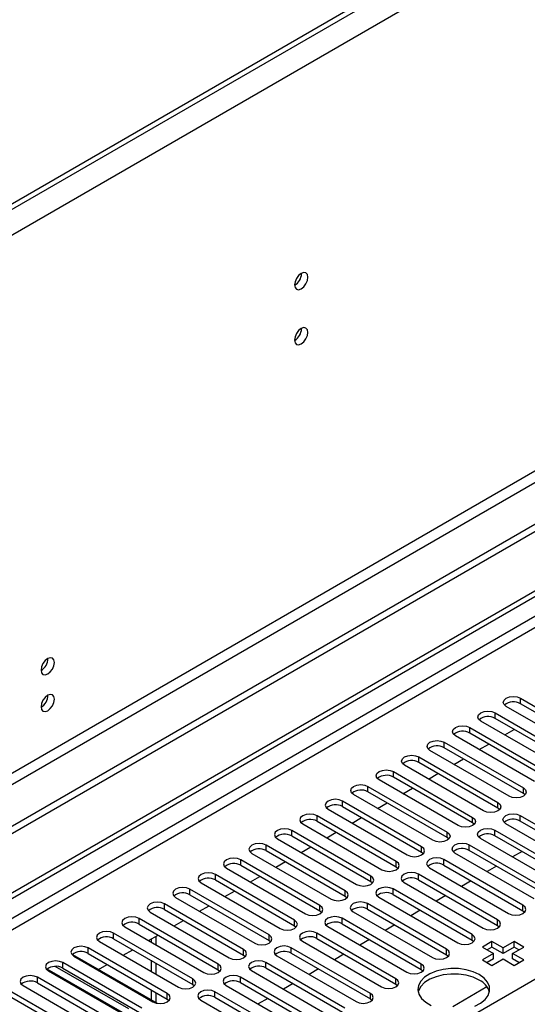
# Model space of a CAD drawing. Units: millimetres. Extents: x 4 to 9874, y 10 to 13969.
# Drawn here: x 4077 to 4190, y 2698 to 2917 of the extents above; entities that cross this region are included whole.
import ezdxf

# ---------------------------------------------------------------- set-up
doc = ezdxf.new("R2010")
doc.units = ezdxf.units.MM
doc.header["$LTSCALE"] = 47

msp = doc.modelspace()

# ---------------------------------------------------------------- linework, layer by layer
at = {"color": 7, "linetype": 'Continuous', "lineweight": 25}
for p, q in [((5280.965, 3570.577), (3502.591, 2543.944)), ((5283.44, 3566.291), (3505.066, 2539.657)), ((5238.008, 3547.004), (3545.548, 2569.967)), ((5238.008, 3545.779), (3545.548, 2568.742)), ((5306.067, 3447.892), (3500.824, 2405.747)), ((5306.067, 3446.259), (3500.824, 2404.114)), ((5244.726, 3424.318), (3543.781, 2442.383)), ((3544.841, 2440.546), (5245.786, 3422.481)), ((3298.238, 2274.049), (4973.373, 3241.084)), ((3299.298, 2273.436), (4974.434, 3240.471)), ((4974.434, 3235.981), (3299.298, 2268.945)), ((3300.359, 2267.108), (4975.495, 3234.143)), ((3457.16, 2279.456), (4954.105, 3143.624)), ((4139.588, 2860.233), (4139.587, 2860.312)), ((4139.588, 2847.985), (4139.587, 2848.064)), ((4188.308, 2765.831), (4205.897, 2755.677)), ((4188.308, 2764.606), (4188.308, 2765.831)), ((4205.897, 2754.452), (4188.308, 2764.606)), ((4182.651, 2762.566), (4200.241, 2752.412)), ((4182.651, 2761.341), (4182.651, 2762.566)), ((4202.716, 2753.84), (4185.126, 2763.994)), ((4197.059, 2750.575), (4179.469, 2760.729)), ((4200.241, 2751.187), (4182.651, 2761.341)), ((4176.994, 2759.3), (4194.584, 2749.146)), ((4176.994, 2758.075), (4176.994, 2759.3)), ((4194.584, 2747.921), (4176.994, 2758.075)), ((4184.781, 2757.663), (4186.902, 2758.887)), ((4171.338, 2756.034), (4188.927, 2745.88)), ((4171.338, 2754.81), (4171.338, 2756.034)), ((4191.402, 2747.309), (4173.813, 2757.463)), ((4185.745, 2744.043), (4168.156, 2754.198)), ((4188.927, 2744.656), (4171.338, 2754.81)), ((4179.124, 2754.397), (4181.245, 2755.621)), ((4165.681, 2752.769), (4183.27, 2742.615)), ((4165.681, 2751.544), (4165.681, 2752.769)), ((4183.27, 2741.39), (4165.681, 2751.544)), ((4173.467, 2751.131), (4175.588, 2752.356)), ((4160.024, 2749.503), (4177.613, 2739.349)), ((4160.024, 2748.278), (4160.024, 2749.503)), ((4180.088, 2740.778), (4162.499, 2750.932)), ((4174.431, 2737.512), (4156.842, 2747.666)), ((4177.613, 2738.124), (4160.024, 2748.278)), ((4167.81, 2747.866), (4169.931, 2749.09)), ((4154.367, 2746.238), (4171.956, 2736.083)), ((4154.367, 2745.013), (4154.367, 2746.238)), ((4171.956, 2734.859), (4154.367, 2745.013)), ((4162.153, 2744.6), (4164.274, 2745.825)), ((4188.927, 2744.656), (4188.927, 2745.88)), ((4166.299, 2732.818), (4148.71, 2742.972)), ((4148.71, 2741.747), (4148.71, 2742.972)), ((4168.774, 2734.246), (4151.185, 2744.401)), ((4189.32, 2744.349), (4188.927, 2744.656)), ((4145.528, 2741.135), (4163.118, 2730.981)), ((4148.71, 2741.747), (4166.299, 2731.593)), ((4156.496, 2741.335), (4158.618, 2742.559)), ((4183.27, 2741.39), (4183.27, 2742.615)), ((4183.663, 2741.084), (4183.27, 2741.39)), ((4160.643, 2729.552), (4143.053, 2739.706)), ((4143.053, 2738.481), (4143.053, 2739.706)), ((4143.053, 2738.481), (4160.643, 2728.327)), ((4150.839, 2738.069), (4152.961, 2739.293)), ((4177.613, 2738.124), (4177.613, 2739.349)), ((4188.22, 2739.757), (4205.809, 2729.603)), ((4188.22, 2738.533), (4188.22, 2739.757)), ((4205.809, 2728.378), (4188.22, 2738.533)), ((4154.986, 2726.287), (4137.396, 2736.441)), ((4137.396, 2735.216), (4137.396, 2736.441)), ((4139.871, 2737.869), (4157.461, 2727.715)), ((4178.006, 2737.818), (4177.613, 2738.124)), ((4182.563, 2736.492), (4200.152, 2726.338)), ((4182.563, 2735.267), (4182.563, 2736.492)), ((4202.627, 2727.766), (4185.038, 2737.92)), ((4134.215, 2734.604), (4151.804, 2724.45)), ((4137.396, 2735.216), (4154.986, 2725.062)), ((4145.183, 2734.803), (4147.304, 2736.028)), ((4171.956, 2734.859), (4171.956, 2736.083)), ((4172.35, 2734.553), (4171.956, 2734.859)), ((4196.97, 2724.501), (4179.381, 2734.655)), ((4200.152, 2725.113), (4182.563, 2735.267)), ((4149.329, 2723.021), (4131.74, 2733.175)), ((4131.74, 2731.95), (4131.74, 2733.175)), ((4131.74, 2731.95), (4149.329, 2721.796)), ((4139.526, 2731.538), (4141.647, 2732.762)), ((4166.299, 2731.593), (4166.299, 2732.818)), ((4176.906, 2733.226), (4194.495, 2723.072)), ((4176.906, 2732.001), (4176.906, 2733.226)), ((4194.495, 2721.847), (4176.906, 2732.001)), ((4188.632, 2731.763), (4186.511, 2730.539)), ((4143.672, 2719.755), (4126.083, 2729.909)), ((4126.083, 2728.684), (4126.083, 2729.909)), ((4128.558, 2731.338), (4146.147, 2721.184)), ((4166.299, 2731.593), (4166.693, 2731.287)), ((4188.838, 2719.806), (4171.249, 2729.96)), ((4171.249, 2728.736), (4171.249, 2729.96)), ((4191.313, 2721.235), (4173.724, 2731.389)), ((4122.901, 2728.072), (4140.49, 2717.918)), ((4126.083, 2728.684), (4143.672, 2718.53)), ((4133.869, 2728.272), (4135.99, 2729.496)), ((4160.643, 2728.327), (4160.643, 2729.552)), ((4160.643, 2728.327), (4161.036, 2728.021)), ((4168.067, 2728.123), (4185.657, 2717.969)), ((4171.249, 2728.736), (4188.838, 2718.581)), ((4182.975, 2728.498), (4180.854, 2727.273)), ((4138.015, 2716.49), (4120.426, 2726.644)), ((4120.426, 2725.419), (4120.426, 2726.644)), ((4120.426, 2725.419), (4138.015, 2715.265)), ((4128.212, 2725.006), (4130.333, 2726.231)), ((4154.986, 2725.062), (4154.986, 2726.287)), ((4183.182, 2716.541), (4165.592, 2726.695)), ((4165.592, 2725.47), (4165.592, 2726.695)), ((4165.592, 2725.47), (4183.182, 2715.316)), ((4177.318, 2725.232), (4175.197, 2724.008)), ((4132.358, 2713.224), (4114.769, 2723.378)), ((4114.769, 2722.153), (4114.769, 2723.378)), ((4117.244, 2724.807), (4134.833, 2714.653)), ((4149.329, 2721.796), (4149.329, 2723.021)), ((4154.986, 2725.062), (4155.379, 2724.756)), ((4177.525, 2713.275), (4159.935, 2723.429)), ((4159.935, 2722.204), (4159.935, 2723.429)), ((4162.41, 2724.858), (4180, 2714.704)), ((4111.587, 2721.541), (4129.176, 2711.387)), ((4114.769, 2722.153), (4132.358, 2711.999)), ((4122.555, 2721.741), (4124.676, 2722.965)), ((4149.329, 2721.796), (4149.722, 2721.49)), ((4156.754, 2721.592), (4174.343, 2711.438)), ((4159.935, 2722.204), (4177.525, 2712.05)), ((4171.661, 2721.966), (4169.54, 2720.742)), ((4126.701, 2709.958), (4109.112, 2720.112)), ((4109.112, 2718.888), (4109.112, 2720.112)), ((4109.112, 2718.888), (4126.701, 2708.734)), ((4116.898, 2718.475), (4119.02, 2719.7)), ((4143.672, 2718.53), (4143.672, 2719.755)), ((4171.868, 2710.009), (4154.279, 2720.163)), ((4154.279, 2718.939), (4154.279, 2720.163)), ((4154.279, 2718.939), (4171.868, 2708.785)), ((4166.004, 2718.701), (4163.883, 2717.476)), ((4188.838, 2718.581), (4188.838, 2719.806)), ((4121.045, 2706.693), (4103.455, 2716.847)), ((4103.455, 2715.622), (4103.455, 2716.847)), ((4105.93, 2718.276), (4123.52, 2708.121)), ((4111.241, 2715.209), (4113.363, 2716.434)), ((4138.015, 2715.265), (4138.015, 2716.49)), ((4143.672, 2718.53), (4144.065, 2718.224)), ((4166.211, 2706.744), (4148.622, 2716.898)), ((4148.622, 2715.673), (4148.622, 2716.898)), ((4151.097, 2718.327), (4168.686, 2708.173)), ((4183.182, 2715.316), (4183.182, 2716.541)), ((4188.838, 2718.581), (4189.232, 2718.275)), ((4100.273, 2715.01), (4117.863, 2704.856)), ((4103.455, 2715.622), (4121.045, 2705.468)), ((4138.015, 2715.265), (4138.408, 2714.959)), ((4145.44, 2715.061), (4163.029, 2704.907)), ((4148.622, 2715.673), (4166.211, 2705.519)), ((4160.348, 2715.435), (4158.226, 2714.211)), ((4183.182, 2715.316), (4183.575, 2715.01)), ((4115.388, 2703.427), (4097.798, 2713.581)), ((4097.798, 2712.356), (4097.798, 2713.581)), ((4097.798, 2712.356), (4115.388, 2702.202)), ((4105.585, 2711.944), (4107.706, 2713.168)), ((4106.107, 2712.245), (4106.107, 2711.642)), ((4107.168, 2712.858), (4107.168, 2711.03)), ((4132.358, 2711.999), (4132.358, 2713.224)), ((4160.554, 2703.478), (4142.965, 2713.632)), ((4142.965, 2712.407), (4142.965, 2713.632)), ((4142.965, 2712.407), (4160.554, 2702.253)), ((4154.691, 2712.17), (4152.569, 2710.945)), ((4177.525, 2712.05), (4177.525, 2713.275)), ((4177.525, 2712.05), (4177.918, 2711.744)), ((4109.731, 2700.161), (4092.142, 2710.316)), ((4092.142, 2709.091), (4092.142, 2710.316)), ((4094.617, 2711.744), (4112.206, 2701.59)), ((4099.928, 2708.678), (4102.049, 2709.903)), ((4126.701, 2708.734), (4126.701, 2709.958)), ((4132.358, 2711.999), (4132.752, 2711.693)), ((4154.897, 2700.213), (4137.308, 2710.367)), ((4137.308, 2709.142), (4137.308, 2710.367)), ((4139.783, 2711.795), (4157.372, 2701.641)), ((4171.868, 2708.785), (4171.868, 2710.009)), ((4181.944, 2711.744), (4179.823, 2710.52)), ((4179.823, 2710.52), (4182.298, 2709.091)), ((4181.944, 2710.519), (4180.884, 2709.907)), ((4184.419, 2710.316), (4181.944, 2711.744)), ((4181.944, 2710.519), (4181.944, 2711.744)), ((4184.419, 2709.091), (4181.944, 2710.519)), ((4186.894, 2711.744), (4184.419, 2710.316)), ((4186.894, 2710.519), (4184.419, 2709.091)), ((4184.419, 2709.091), (4184.419, 2710.316)), ((4186.54, 2709.091), (4189.015, 2710.52)), ((4189.015, 2710.52), (4186.894, 2711.744)), ((4186.894, 2710.519), (4186.894, 2711.744)), ((4187.954, 2709.907), (4186.894, 2710.519)), ((4088.644, 2708.862), (4107.448, 2698.007)), ((4088.96, 2708.479), (4106.549, 2698.325)), ((4092.142, 2709.091), (4109.731, 2698.937)), ((4126.701, 2708.734), (4127.095, 2708.427)), ((4134.126, 2708.53), (4151.715, 2698.376)), ((4137.308, 2709.142), (4154.897, 2698.988)), ((4149.034, 2708.904), (4146.913, 2707.679)), ((4171.868, 2708.785), (4172.261, 2708.479)), ((4182.298, 2709.091), (4179.823, 2707.662)), ((4182.298, 2707.866), (4180.884, 2707.05)), ((4181.944, 2706.438), (4184.419, 2707.866)), ((4182.298, 2707.866), (4182.298, 2709.091)), ((4184.419, 2707.866), (4186.894, 2706.438)), ((4189.015, 2707.662), (4186.54, 2709.091)), ((4186.54, 2707.866), (4186.54, 2709.091)), ((4187.954, 2707.05), (4186.54, 2707.866)), ((4099.743, 2695.926), (4082.989, 2705.598)), ((4101.157, 2696.742), (4084.767, 2706.203)), ((4104.074, 2696.896), (4086.485, 2707.05)), ((4086.485, 2705.825), (4086.485, 2707.05)), ((4086.485, 2705.825), (4104.074, 2695.671)), ((4094.446, 2705.513), (4096.392, 2706.637)), ((4106.107, 2707.56), (4106.107, 2705.111)), ((4107.168, 2706.948), (4107.168, 2704.499)), ((4121.045, 2705.468), (4121.045, 2706.693)), ((4149.241, 2696.947), (4131.651, 2707.101)), ((4131.651, 2705.876), (4131.651, 2707.101)), ((4131.651, 2705.876), (4149.241, 2695.722)), ((4143.377, 2705.638), (4141.256, 2704.414)), ((4166.211, 2705.519), (4166.211, 2706.744)), ((4166.211, 2705.519), (4166.604, 2705.213)), ((4179.823, 2707.662), (4181.944, 2706.438)), ((4186.894, 2706.438), (4189.015, 2707.662)), ((4098.417, 2693.63), (4080.828, 2703.784)), ((4080.828, 2702.559), (4080.828, 2703.784)), ((4083.303, 2705.213), (4100.892, 2695.059)), ((4115.388, 2702.202), (4115.388, 2703.427)), ((4121.045, 2705.468), (4121.438, 2705.162)), ((4143.584, 2693.681), (4125.994, 2703.835)), ((4125.994, 2702.611), (4125.994, 2703.835)), ((4128.469, 2705.264), (4146.059, 2695.11)), ((4160.554, 2702.253), (4160.554, 2703.478)), ((4077.646, 2701.947), (4095.235, 2691.793)), ((4080.828, 2702.559), (4098.417, 2692.405)), ((4115.388, 2702.202), (4115.781, 2701.896)), ((4122.812, 2701.998), (4140.402, 2691.844)), ((4125.994, 2702.611), (4143.584, 2692.456)), ((4137.72, 2702.373), (4135.599, 2701.148)), ((4160.554, 2702.253), (4160.948, 2701.947)), ((4173.218, 2697.317), (4180.825, 2701.708)), ((4092.76, 2690.365), (4075.171, 2700.519)), ((4075.171, 2699.294), (4092.76, 2689.14)), ((4106.107, 2701.029), (4106.107, 2698.781)), ((4107.168, 2700.416), (4107.168, 2698.169)), ((4109.731, 2698.937), (4109.731, 2700.161)), ((4109.731, 2698.937), (4110.124, 2698.631)), ((4137.927, 2690.416), (4120.337, 2700.57)), ((4120.337, 2699.345), (4120.337, 2700.57)), ((4120.337, 2699.345), (4137.927, 2689.191)), ((4132.063, 2699.107), (4129.942, 2697.883)), ((4154.897, 2698.988), (4154.897, 2700.213)), ((4154.897, 2698.988), (4155.291, 2698.682)), ((4117.156, 2698.733), (4134.745, 2688.579))]:
    msp.add_line(p, q, dxfattribs=at)
at = {"color": 7, "linetype": 'Continuous', "lineweight": 25, "flags": 128}
for points in [[(4141.003, 2859.416), (4140.89, 2860.007), (4140.568, 2860.378), (4140.086, 2860.471), (4139.518, 2860.274), (4138.95, 2859.815), (4138.468, 2859.165), (4138.146, 2858.423), (4138.033, 2857.702), (4138.146, 2857.111), (4138.468, 2856.74), (4138.95, 2856.647), (4139.518, 2856.844), (4140.086, 2857.303), (4140.568, 2857.953), (4140.89, 2858.695), (4141.003, 2859.416)], [(4141.003, 2847.168), (4140.89, 2847.759), (4140.568, 2848.13), (4140.086, 2848.223), (4139.518, 2848.026), (4138.95, 2847.567), (4138.468, 2846.917), (4138.146, 2846.175), (4138.033, 2845.454), (4138.146, 2844.863), (4138.468, 2844.492), (4138.95, 2844.399), (4139.518, 2844.596), (4140.086, 2845.055), (4140.568, 2845.705), (4140.89, 2846.447), (4141.003, 2847.168)], [(4084.611, 2773.787), (4084.498, 2774.378), (4084.176, 2774.748), (4083.694, 2774.842), (4083.126, 2774.644), (4082.558, 2774.186), (4082.076, 2773.536), (4081.754, 2772.794), (4081.641, 2772.072), (4081.754, 2771.481), (4082.076, 2771.111), (4082.558, 2771.017), (4083.126, 2771.215), (4083.694, 2771.674), (4084.176, 2772.323), (4084.498, 2773.065), (4084.611, 2773.787)], [(4084.611, 2765.621), (4084.498, 2766.212), (4084.176, 2766.583), (4083.694, 2766.677), (4083.126, 2766.479), (4082.558, 2766.02), (4082.076, 2765.371), (4081.754, 2764.628), (4081.641, 2763.907), (4081.754, 2763.316), (4082.076, 2762.946), (4082.558, 2762.852), (4083.126, 2763.05), (4083.694, 2763.508), (4084.176, 2764.158), (4084.498, 2764.9), (4084.611, 2765.621)], [(4185.126, 2763.994), (4184.638, 2764.416), (4184.467, 2764.913), (4184.639, 2765.41), (4185.126, 2765.831), (4185.856, 2766.113), (4186.717, 2766.212), (4187.578, 2766.113), (4188.308, 2765.831)], [(4179.469, 2760.729), (4178.982, 2761.15), (4178.81, 2761.647), (4178.982, 2762.144), (4179.469, 2762.566), (4180.199, 2762.847), (4181.06, 2762.946), (4181.921, 2762.847), (4182.651, 2762.566)], [(4173.813, 2757.463), (4173.325, 2757.884), (4173.153, 2758.382), (4173.325, 2758.879), (4173.812, 2759.3), (4174.543, 2759.582), (4175.403, 2759.68), (4176.265, 2759.582), (4176.994, 2759.3)], [(4168.156, 2754.198), (4167.668, 2754.619), (4167.497, 2755.116), (4167.668, 2755.613), (4168.156, 2756.034), (4168.886, 2756.316), (4169.747, 2756.415), (4170.608, 2756.316), (4171.338, 2756.034)], [(4162.499, 2750.932), (4162.011, 2751.353), (4161.84, 2751.85), (4162.011, 2752.347), (4162.499, 2752.769), (4163.229, 2753.05), (4164.09, 2753.149), (4164.951, 2753.05), (4165.681, 2752.769)], [(4156.842, 2747.666), (4156.354, 2748.088), (4156.183, 2748.585), (4156.354, 2749.082), (4156.842, 2749.503), (4157.572, 2749.785), (4158.433, 2749.884), (4159.294, 2749.785), (4160.024, 2749.503)], [(4151.185, 2744.401), (4150.697, 2744.822), (4150.526, 2745.319), (4150.697, 2745.816), (4151.185, 2746.237), (4151.915, 2746.519), (4152.776, 2746.618), (4153.637, 2746.519), (4154.367, 2746.238)], [(4188.927, 2745.88), (4189.415, 2745.459), (4189.586, 2744.962), (4189.415, 2744.465), (4188.927, 2744.043), (4188.197, 2743.762), (4187.336, 2743.663), (4186.475, 2743.762), (4185.745, 2744.043)], [(4148.71, 2742.972), (4147.98, 2743.253), (4147.119, 2743.352), (4146.258, 2743.253), (4145.528, 2742.972), (4145.041, 2742.551), (4144.869, 2742.053), (4145.04, 2741.556), (4145.528, 2741.135)], [(4183.27, 2742.615), (4183.758, 2742.193), (4183.929, 2741.696), (4183.758, 2741.199), (4183.27, 2740.778), (4182.54, 2740.496), (4181.679, 2740.397), (4180.818, 2740.496), (4180.088, 2740.778)], [(4143.053, 2739.706), (4142.323, 2739.988), (4141.462, 2740.087), (4140.601, 2739.988), (4139.871, 2739.706), (4139.384, 2739.285), (4139.212, 2738.788), (4139.384, 2738.291), (4139.871, 2737.869)], [(4177.613, 2739.349), (4178.101, 2738.928), (4178.272, 2738.431), (4178.101, 2737.934), (4177.613, 2737.512), (4176.883, 2737.231), (4176.022, 2737.132), (4175.161, 2737.231), (4174.431, 2737.512)], [(4185.038, 2737.92), (4184.55, 2738.342), (4184.379, 2738.839), (4184.55, 2739.336), (4185.038, 2739.757), (4185.768, 2740.039), (4186.629, 2740.138), (4187.49, 2740.039), (4188.22, 2739.757)], [(4137.396, 2736.441), (4136.667, 2736.722), (4135.805, 2736.821), (4134.945, 2736.722), (4134.214, 2736.441), (4133.727, 2736.019), (4133.556, 2735.522), (4133.727, 2735.025), (4134.215, 2734.604)], [(4179.381, 2734.655), (4178.893, 2735.076), (4178.722, 2735.573), (4178.893, 2736.07), (4179.381, 2736.492), (4180.111, 2736.773), (4180.972, 2736.872), (4181.833, 2736.773), (4182.563, 2736.492)], [(4171.956, 2736.083), (4172.444, 2735.662), (4172.615, 2735.165), (4172.444, 2734.668), (4171.956, 2734.246), (4171.226, 2733.965), (4170.365, 2733.866), (4169.504, 2733.965), (4168.774, 2734.246)], [(4131.74, 2733.175), (4131.01, 2733.457), (4130.149, 2733.555), (4129.288, 2733.457), (4128.558, 2733.175), (4128.07, 2732.754), (4127.899, 2732.257), (4128.07, 2731.759), (4128.558, 2731.338)], [(4163.118, 2730.981), (4163.847, 2730.699), (4164.709, 2730.6), (4165.57, 2730.699), (4166.3, 2730.981), (4166.787, 2731.402), (4166.958, 2731.899), (4166.787, 2732.396), (4166.299, 2732.818)], [(4173.724, 2731.389), (4173.236, 2731.811), (4173.065, 2732.308), (4173.236, 2732.805), (4173.724, 2733.226), (4174.454, 2733.508), (4175.315, 2733.606), (4176.176, 2733.508), (4176.906, 2733.226)], [(4126.083, 2729.909), (4125.353, 2730.191), (4124.492, 2730.29), (4123.631, 2730.191), (4122.901, 2729.909), (4122.413, 2729.488), (4122.242, 2728.991), (4122.413, 2728.494), (4122.901, 2728.072)], [(4171.249, 2729.96), (4170.519, 2730.242), (4169.658, 2730.341), (4168.797, 2730.242), (4168.067, 2729.96), (4167.58, 2729.539), (4167.408, 2729.042), (4167.58, 2728.545), (4168.067, 2728.123)], [(4157.461, 2727.715), (4158.191, 2727.434), (4159.052, 2727.335), (4159.913, 2727.434), (4160.643, 2727.715), (4161.13, 2728.137), (4161.302, 2728.634), (4161.13, 2729.131), (4160.643, 2729.552)], [(4120.426, 2726.644), (4119.696, 2726.925), (4118.835, 2727.024), (4117.974, 2726.925), (4117.244, 2726.644), (4116.756, 2726.222), (4116.585, 2725.725), (4116.756, 2725.228), (4117.244, 2724.807)], [(4151.804, 2724.45), (4152.534, 2724.168), (4153.395, 2724.069), (4154.256, 2724.168), (4154.986, 2724.45), (4155.474, 2724.871), (4155.645, 2725.368), (4155.474, 2725.865), (4154.986, 2726.287)], [(4165.592, 2726.695), (4164.862, 2726.976), (4164.001, 2727.075), (4163.14, 2726.976), (4162.41, 2726.695), (4161.923, 2726.273), (4161.751, 2725.776), (4161.923, 2725.279), (4162.41, 2724.858)], [(4114.769, 2723.378), (4114.039, 2723.66), (4113.178, 2723.759), (4112.317, 2723.66), (4111.587, 2723.378), (4111.099, 2722.957), (4110.928, 2722.46), (4111.099, 2721.963), (4111.587, 2721.541)], [(4146.147, 2721.184), (4146.877, 2720.902), (4147.738, 2720.804), (4148.599, 2720.902), (4149.329, 2721.184), (4149.817, 2721.605), (4149.988, 2722.102), (4149.817, 2722.6), (4149.329, 2723.021)], [(4159.935, 2723.429), (4159.206, 2723.711), (4158.344, 2723.81), (4157.484, 2723.711), (4156.754, 2723.429), (4156.266, 2723.008), (4156.095, 2722.511), (4156.266, 2722.014), (4156.754, 2721.592)], [(4109.112, 2720.112), (4108.382, 2720.394), (4107.521, 2720.493), (4106.66, 2720.394), (4105.93, 2720.112), (4105.443, 2719.691), (4105.271, 2719.194), (4105.442, 2718.697), (4105.93, 2718.276)], [(4140.49, 2717.918), (4141.22, 2717.637), (4142.081, 2717.538), (4142.942, 2717.637), (4143.672, 2717.918), (4144.16, 2718.34), (4144.331, 2718.837), (4144.16, 2719.334), (4143.672, 2719.755)], [(4154.279, 2720.163), (4153.549, 2720.445), (4152.688, 2720.544), (4151.827, 2720.445), (4151.097, 2720.164), (4150.609, 2719.742), (4150.438, 2719.245), (4150.609, 2718.748), (4151.097, 2718.327)], [(4185.657, 2717.969), (4186.386, 2717.688), (4187.248, 2717.589), (4188.109, 2717.688), (4188.839, 2717.969), (4189.326, 2718.391), (4189.498, 2718.888), (4189.326, 2719.385), (4188.838, 2719.806)], [(4103.455, 2716.847), (4102.725, 2717.128), (4101.864, 2717.227), (4101.003, 2717.128), (4100.273, 2716.847), (4099.786, 2716.425), (4099.614, 2715.928), (4099.786, 2715.431), (4100.273, 2715.01)], [(4134.833, 2714.653), (4135.563, 2714.371), (4136.424, 2714.272), (4137.285, 2714.371), (4138.015, 2714.653), (4138.503, 2715.074), (4138.674, 2715.571), (4138.503, 2716.068), (4138.015, 2716.49)], [(4148.622, 2716.898), (4147.892, 2717.179), (4147.031, 2717.278), (4146.17, 2717.179), (4145.44, 2716.898), (4144.952, 2716.476), (4144.781, 2715.979), (4144.952, 2715.482), (4145.44, 2715.061)], [(4180, 2714.704), (4180.73, 2714.422), (4181.591, 2714.323), (4182.452, 2714.422), (4183.182, 2714.704), (4183.669, 2715.125), (4183.841, 2715.622), (4183.669, 2716.119), (4183.182, 2716.541)], [(4097.798, 2713.581), (4097.069, 2713.863), (4096.208, 2713.962), (4095.347, 2713.863), (4094.617, 2713.581), (4094.129, 2713.16), (4093.958, 2712.663), (4094.129, 2712.166), (4094.617, 2711.744)], [(4129.176, 2711.387), (4129.906, 2711.106), (4130.767, 2711.007), (4131.628, 2711.106), (4132.358, 2711.387), (4132.846, 2711.808), (4133.017, 2712.306), (4132.846, 2712.803), (4132.358, 2713.224)], [(4142.965, 2713.632), (4142.235, 2713.914), (4141.374, 2714.013), (4140.513, 2713.914), (4139.783, 2713.632), (4139.295, 2713.211), (4139.124, 2712.714), (4139.295, 2712.217), (4139.783, 2711.795)], [(4174.343, 2711.438), (4175.073, 2711.157), (4175.934, 2711.058), (4176.795, 2711.157), (4177.525, 2711.438), (4178.013, 2711.86), (4178.184, 2712.357), (4178.013, 2712.854), (4177.525, 2713.275)], [(4092.142, 2710.316), (4091.412, 2710.597), (4090.551, 2710.696), (4089.69, 2710.597), (4088.96, 2710.316), (4088.472, 2709.894), (4088.301, 2709.397), (4088.472, 2708.9), (4088.96, 2708.479)], [(4123.52, 2708.121), (4124.249, 2707.84), (4125.111, 2707.741), (4125.972, 2707.84), (4126.702, 2708.121), (4127.189, 2708.543), (4127.361, 2709.04), (4127.189, 2709.537), (4126.701, 2709.958)], [(4137.308, 2710.367), (4136.578, 2710.648), (4135.717, 2710.747), (4134.856, 2710.648), (4134.126, 2710.367), (4133.638, 2709.945), (4133.467, 2709.448), (4133.638, 2708.951), (4134.126, 2708.53)], [(4168.686, 2708.173), (4169.416, 2707.891), (4170.277, 2707.792), (4171.138, 2707.891), (4171.868, 2708.173), (4172.356, 2708.594), (4172.527, 2709.091), (4172.356, 2709.588), (4171.868, 2710.009)], [(4086.485, 2707.05), (4085.755, 2707.331), (4084.894, 2707.43), (4084.033, 2707.332), (4083.303, 2707.05), (4082.815, 2706.629), (4082.644, 2706.131), (4082.815, 2705.634), (4083.303, 2705.213)], [(4117.863, 2704.856), (4118.593, 2704.574), (4119.454, 2704.475), (4120.315, 2704.574), (4121.045, 2704.856), (4121.532, 2705.277), (4121.704, 2705.774), (4121.532, 2706.271), (4121.045, 2706.693)], [(4131.651, 2707.101), (4130.921, 2707.383), (4130.06, 2707.481), (4129.199, 2707.382), (4128.469, 2707.101), (4127.982, 2706.68), (4127.81, 2706.183), (4127.982, 2705.685), (4128.469, 2705.264)], [(4163.029, 2704.907), (4163.759, 2704.625), (4164.62, 2704.526), (4165.481, 2704.625), (4166.211, 2704.907), (4166.699, 2705.328), (4166.87, 2705.825), (4166.699, 2706.322), (4166.211, 2706.744)], [(4179.116, 2704.397), (4177.767, 2705.022), (4176.218, 2705.466), (4174.539, 2705.707), (4172.81, 2705.734), (4171.111, 2705.546), (4169.522, 2705.151), (4168.117, 2704.569), (4166.961, 2703.825), (4166.11, 2702.956), (4165.602, 2702.001), (4165.462, 2701.006), (4165.695, 2700.016), (4166.292, 2699.079), (4167.224, 2698.238), (4168.447, 2697.531)], [(4080.828, 2703.784), (4080.098, 2704.066), (4079.237, 2704.165), (4078.376, 2704.066), (4077.646, 2703.784), (4077.158, 2703.363), (4076.987, 2702.866), (4077.158, 2702.369), (4077.646, 2701.947)], [(4112.206, 2701.59), (4112.936, 2701.309), (4113.797, 2701.21), (4114.658, 2701.309), (4115.388, 2701.59), (4115.876, 2702.012), (4116.047, 2702.509), (4115.876, 2703.006), (4115.388, 2703.427)], [(4125.994, 2703.835), (4125.264, 2704.117), (4124.403, 2704.216), (4123.542, 2704.117), (4122.813, 2703.835), (4122.325, 2703.414), (4122.153, 2702.917), (4122.325, 2702.42), (4122.812, 2701.998)], [(4157.372, 2701.641), (4158.102, 2701.36), (4158.963, 2701.261), (4159.824, 2701.36), (4160.554, 2701.641), (4161.042, 2702.063), (4161.213, 2702.56), (4161.042, 2703.057), (4160.554, 2703.478)], [(4179.116, 2703.172), (4177.767, 2703.797), (4176.218, 2704.241), (4174.539, 2704.482), (4172.81, 2704.509), (4171.111, 2704.321), (4169.522, 2703.926), (4168.117, 2703.344), (4166.961, 2702.6), (4166.11, 2701.731), (4165.602, 2700.776), (4165.53, 2700.519)], [(4178.126, 2697.38), (4179.414, 2698.047), (4180.423, 2698.858), (4181.107, 2699.775), (4181.433, 2700.756), (4181.386, 2701.754), (4180.968, 2702.724), (4180.2, 2703.618), (4179.116, 2704.397)], [(4106.549, 2698.325), (4107.279, 2698.043), (4108.14, 2697.944), (4109.001, 2698.043), (4109.731, 2698.325), (4110.219, 2698.746), (4110.39, 2699.243), (4110.219, 2699.74), (4109.731, 2700.161)], [(4120.337, 2700.57), (4119.608, 2700.851), (4118.747, 2700.95), (4117.886, 2700.851), (4117.156, 2700.57), (4116.668, 2700.148), (4116.497, 2699.651), (4116.668, 2699.154), (4117.156, 2698.733)], [(4151.715, 2698.376), (4152.445, 2698.094), (4153.306, 2697.995), (4154.167, 2698.094), (4154.897, 2698.376), (4155.385, 2698.797), (4155.557, 2699.294), (4155.385, 2699.791), (4154.897, 2700.213)]]:
    msp.add_lwpolyline(points, dxfattribs=at)
at = {"color": 7, "linetype": 'Continuous', "lineweight": 25}
for centre, radius, start, end in [((4136.463, 2860.326), 3.127, 300.17112, 358.28842), ((4136.463, 2848.078), 3.127, 300.17112, 358.28842), ((4080.161, 2774.641), 3.034, 299.228, 0.77828), ((4080.161, 2766.476), 3.034, 299.22539, 0.78089), ((4186.74, 2761.884), 3.141, 60.06299, 129.72309), ((4181.084, 2758.618), 3.142, 60.06861, 129.71747), ((4175.427, 2755.353), 3.141, 60.06136, 129.72209), ((4169.77, 2752.087), 3.141, 60.06405, 129.72204), ((4164.113, 2748.821), 3.142, 60.06823, 129.71785), ((4158.456, 2745.556), 3.141, 60.06405, 129.72204), ((4152.799, 2742.29), 3.142, 60.06823, 129.71785), ((4147.147, 2738.968), 3.188, 60.6437, 129.14238), ((4141.491, 2735.702), 3.188, 60.64814, 129.13795), ((4186.652, 2735.81), 3.142, 60.0687, 129.71783), ((4135.834, 2732.437), 3.188, 60.64233, 129.14112), ((4180.995, 2732.544), 3.141, 60.06451, 129.72202), ((4130.177, 2729.172), 3.188, 60.6437, 129.14238), ((4175.339, 2729.278), 3.142, 60.0687, 129.71783), ((4124.52, 2725.906), 3.188, 60.64233, 129.14112), ((4169.686, 2725.957), 3.188, 60.6439, 129.14263), ((4118.863, 2722.64), 3.188, 60.6437, 129.14238), ((4164.03, 2722.691), 3.188, 60.64834, 129.13819), ((4113.206, 2719.374), 3.188, 60.64777, 129.13832), ((4158.373, 2719.426), 3.188, 60.64253, 129.14137), ((4107.549, 2716.109), 3.188, 60.6437, 129.14238), ((4152.716, 2716.16), 3.188, 60.6439, 129.14263), ((4101.893, 2712.843), 3.188, 60.64814, 129.13795), ((4147.059, 2712.895), 3.188, 60.64253, 129.14137), ((4096.236, 2709.578), 3.188, 60.64233, 129.14112), ((4141.402, 2709.629), 3.188, 60.6439, 129.14263), ((4090.579, 2706.312), 3.188, 60.6437, 129.14238), ((4135.745, 2706.363), 3.188, 60.64797, 129.13856), ((4084.922, 2703.047), 3.188, 60.64233, 129.14112), ((4130.088, 2703.098), 3.188, 60.6439, 129.14263), ((4079.265, 2699.781), 3.188, 60.6437, 129.14238), ((4124.432, 2699.832), 3.188, 60.64834, 129.13819), ((4177.339, 2699.35), 4.215, 16.09973, 65.06148), ((4118.775, 2696.566), 3.188, 60.64253, 129.14137)]:
    msp.add_arc(centre, radius, start, end, dxfattribs=at)

doc.saveas('drawing.dxf')
